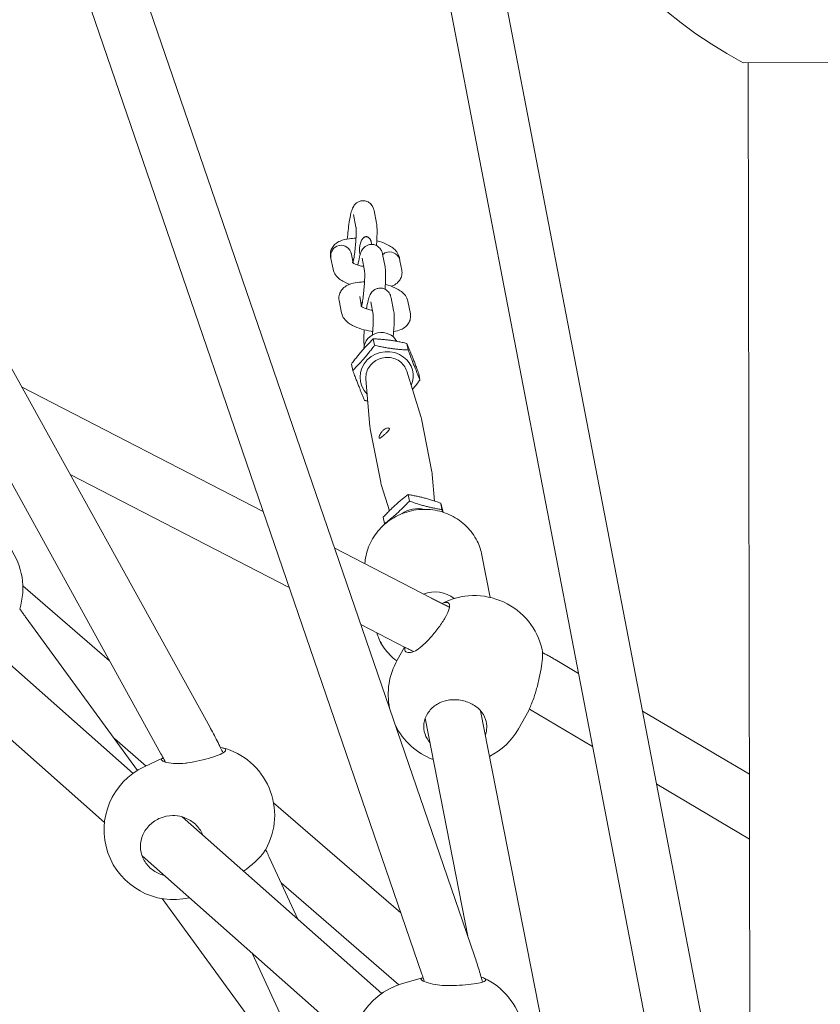
# Model space of a CAD drawing. Units: millimetres. Extents: x -4066 to 3247, y -5792 to 4351.
# Drawn here: x -286 to -56, y 1470 to 1753 of the extents above; entities that cross this region are included whole.
import ezdxf

# ---------------------------------------------------------------- set-up
doc = ezdxf.new("R2010")
doc.units = ezdxf.units.MM
doc.header["$MEASUREMENT"] = 0
doc.linetypes.add('VERDECKT', pattern=[0.375, 0.25, -0.125])
doc.layers.add('B', color=3, linetype='Continuous')
doc.layers.add('SICHERHEIT', color=1, linetype='VERDECKT')
doc.styles.add('KATALOG', font='swissl.ttf')
doc.dimstyles.new('KATALOG$0', dxfattribs={"dimscale": 200, "dimtxt": 1.75, "dimasz": 1, "dimexe": 0, "dimexo": 0, "dimgap": 0.3, "dimtad": 1, "dimlfac": 0.001, "dimzin": 0, "dimtxsty": 'KATALOG', "dimblk1": 'KATPFEIL', "dimblk2": 'KATPFEIL', "dimsah": 1, "dimcen": 1, "dimse1": 1, "dimse2": 1, "dimclrd": 256, "dimclre": 256, "dimclrt": 3, "dimadec": 0, "dimazin": 0, "dimtfac": 1, "dimtmove": 0, "dimatfit": 3, "dimldrblk": 'KATPFEIL', "dimfxl": 0, "dimtvp": 1, "dimtolj": 1, "dimtzin": 0, "dimarcsym": 0})

# ---------------------------------------------------------------- blocks, each defined once
blk = doc.blocks.new('KATPFEIL')
at = {"layer": 'B', "ltscale": 1000}
for p, q in [((0, -1), (0, 1)), ((-1, 0), (0, 0)), ((1, 0), (0, 0))]:
    blk.add_line(p, q, dxfattribs=at)
blk = doc.blocks.new('*D4')
at = {"layer": 'B', "lineweight": -2}
blk.add_line((-2230.08, -5592.13), (2846.88, -5592.13), dxfattribs=at)
at = {"layer": 'DEFPOINTS', "color": 0}
for p in [(-2430.08, 1740.92), (3046.88, -1782.13), (3046.88, -5592.13)]:
    blk.add_point(p, dxfattribs=at)
at = {"layer": 'B', "lineweight": -2, "xscale": 200, "yscale": 200, "zscale": 200, "rotation": 180}
blk.add_blockref('KATPFEIL', (-2430.08, -5592.13), dxfattribs=at)
at = {"layer": 'B', "lineweight": -2, "xscale": 200, "yscale": 200, "zscale": 200}
blk.add_blockref('KATPFEIL', (3046.88, -5592.13), dxfattribs=at)
at = {"layer": 'B', "color": 3, "insert": (636.88, -5323.27), "char_height": 350, "attachment_point": 5, "style": 'KATALOG'}
blk.add_mtext('\\A1;5,48', dxfattribs=at)
blk = doc.blocks.new('*D8')
at = {"layer": 'B', "lineweight": -2}
blk.add_line((-3237.29, 1776.38), (-3237.29, -1817.59), dxfattribs=at)
at = {"layer": 'DEFPOINTS', "color": 0}
for p in [(-20.54, 1976.38), (-3237.29, -2017.59), (609.1, -2017.59)]:
    blk.add_point(p, dxfattribs=at)
at = {"layer": 'B', "lineweight": -2, "xscale": 200, "yscale": 200, "zscale": 200}
for p, rotation in [((-3237.29, 1976.38), 90), ((-3237.29, -2017.59), 270)]:
    blk.add_blockref('KATPFEIL', p, dxfattribs=dict(at, rotation=rotation))
at = {"layer": 'B', "color": 3, "insert": (-2968.43, -8.7), "char_height": 350, "attachment_point": 5, "rotation": 270, "style": 'KATALOG'}
blk.add_mtext('\\A1;3,99', dxfattribs=at)
blk = doc.blocks.new('*D9')
at = {"layer": 'B', "lineweight": -2}
blk.add_line((-3866.36, 3950.92), (-3866.36, -3992.13), dxfattribs=at)
at = {"layer": 'DEFPOINTS', "color": 0}
for p in [(-22.07, 4150.92), (-3866.36, -4192.13), (609.1, -4192.13)]:
    blk.add_point(p, dxfattribs=at)
at = {"layer": 'B', "lineweight": -2, "xscale": 200, "yscale": 200, "zscale": 200}
for p, rotation in [((-3866.36, 4150.92), 90), ((-3866.36, -4192.13), 270)]:
    blk.add_blockref('KATPFEIL', p, dxfattribs=dict(at, rotation=rotation))
at = {"layer": 'B', "color": 3, "insert": (-3597.5, 22.77), "char_height": 350, "attachment_point": 5, "rotation": 270, "style": 'KATALOG'}
blk.add_mtext('\\A1;8,34', dxfattribs=at)
blk = doc.blocks.new('*D10')
at = {"layer": 'B', "lineweight": -2}
blk.add_line((-674.79, -4992.13), (703.1, -4992.13), dxfattribs=at)
at = {"layer": 'DEFPOINTS', "color": 0}
for p in [(-874.79, 1849.58), (903.1, -1886.34), (903.1, -4992.13)]:
    blk.add_point(p, dxfattribs=at)
at = {"layer": 'B', "lineweight": -2, "xscale": 200, "yscale": 200, "zscale": 200, "rotation": 180}
blk.add_blockref('KATPFEIL', (-874.79, -4992.13), dxfattribs=at)
at = {"layer": 'B', "lineweight": -2, "xscale": 200, "yscale": 200, "zscale": 200}
blk.add_blockref('KATPFEIL', (903.1, -4992.13), dxfattribs=at)
at = {"layer": 'B', "color": 3, "insert": (14.15, -4723.27), "char_height": 350, "attachment_point": 5, "style": 'KATALOG'}
blk.add_mtext('\\A1;1,78', dxfattribs=at)

msp = doc.modelspace()

# ---------------------------------------------------------------- linework, layer by layer
at = {"color": 0, "linetype": 'Continuous', "lineweight": 0}
for p, q in [((-372.618, 1804.543), (-231.837, 1550.07)), ((-264.517, 1801.331), (-155.774, 1484.231)), ((-387.144, 1797.749), (-245.838, 1542.324)), ((-279.957, 1797.031), (-170.909, 1479.041)), ((-154.139, 1796.442), (-80.53, 1414.609)), ((-169.991, 1794.144), (-96.613, 1413.512)), ((38.421, 1741.033), (-78.579, 1740.802)), ((-77.229, 1740.805), (-73.765, -14.903)), ((-189.819, 1693.602), (-190.516, 1697.162)), ((-183.931, 1694.756), (-184.629, 1698.316)), ((-191.137, 1685.759), (-191.219, 1686.179)), ((-190.648, 1683.267), (-191.137, 1685.759)), ((-181.471, 1682.21), (-182.169, 1685.77)), ((-197.025, 1684.605), (-197.107, 1685.024)), ((-196.409, 1681.464), (-197.025, 1684.605)), ((-187.359, 1681.057), (-188.057, 1684.616)), ((-177.365, 1684.808), (-177.178, 1683.856)), ((-177.178, 1683.856), (-176.667, 1681.248)), ((-193.949, 1668.918), (-194.647, 1672.479)), ((-188.189, 1670.722), (-188.759, 1673.633)), ((-184.899, 1668.511), (-185.597, 1672.07)), ((-179.011, 1669.664), (-179.709, 1673.225)), ((-174.905, 1672.263), (-174.207, 1668.703)), ((-184.492, 1659.63), (-184.857, 1661.495)), ((-174.839, 1658.291), (-175.205, 1660.155)), ((-190.75, 1652.389), (-191.115, 1654.254)), ((-175.218, 1652.178), (-171.171, 1639.201)), ((-186.968, 1649.874), (-185.815, 1636.33)), ((-171.444, 1649.709), (-171.81, 1651.574)), ((-285.865, 1647.73), (-216.48, 1611.928)), ((-170.995, 1638.505), (-168.004, 1623.247)), ((-185.715, 1635.619), (-182.723, 1620.361)), ((-271.926, 1622.533), (-208.978, 1590.053)), ((-167.254, 1614.906), (-167.904, 1622.536)), ((-180.198, 1612.132), (-182.547, 1619.665)), ((-174.494, 1614.888), (-174.86, 1616.753)), ((-165.118, 1612.434), (-165.484, 1614.299)), ((-181.632, 1608.406), (-181.997, 1610.271)), ((-195.929, 1601.324), (-168.143, 1586.987)), ((-153.632, 1599.318), (-151.257, 1587.208)), ((-285.5, 1590.568), (-260.611, 1569.029)), ((-310.594, 1586.89), (-253.848, 1536.668)), ((-284.521, 1581.335), (-252.548, 1537.528)), ((-188.427, 1579.449), (-175.479, 1572.768)), ((-322.16, 1575.76), (-262.061, 1522.57)), ((-183.108, 1574.987), (-183.144, 1575.202)), ((-177.973, 1569.203), (-175.848, 1572.959)), ((-132.649, 1569.367), (-125.89, 1565.377)), ((-154.049, 1554.67), (-135.665, 1460.899)), ((-143.159, 1549.506), (-140.217, 1554.706)), ((-140.018, 1555.138), (-121.848, 1544.412)), ((-107.503, 1554.524), (-76.825, 1536.416)), ((-169.928, 1552.499), (-157.572, 1489.475)), ((-259.212, 1546.658), (-250.121, 1538.791)), ((-250.676, 1538.531), (-245.177, 1541.113)), ((-103.461, 1533.559), (-76.789, 1517.814)), ((-213.499, 1528.258), (-176.935, 1496.615)), ((-239.747, 1524.188), (-182.44, 1473.469)), ((-251.247, 1512.999), (-190.876, 1459.568)), ((-214.737, 1512.591), (-206.505, 1494.767)), ((-211.335, 1505.225), (-177.517, 1475.959)), ((-245.478, 1500.702), (-194.801, 1431.267)), ((-219.623, 1485.011), (-103.226, 1232.993)), ((-176.475, 1476.284), (-170.694, 1477.918))]:
    msp.add_line(p, q, dxfattribs=at)
for centre, radius, start, end in [((-20.297, 1851.383), 125, 298.01757, 242.20847), ((-305.487, 1589.852), 20, 342.5951, 88.24826), ((-155.823, 1567.736), 20, 12.93742, 117.67829), ((-160.566, 1559.354), 20, 150.49988, 191.58964), ((-160.566, 1559.354), 20, 206.26713, 249.40202), ((-160.566, 1559.354), 20, 297.03482, 330.49988), ((-233.172, 1524.655), 20, 330.54793, 75.46824), ((-242.176, 1520.427), 20, 115.15233, 283.12924), ((-161.508, 1459.731), 20, 321.10789, 65.20095), ((-171.037, 1457.038), 20, 105.77858, 284.24793)]:
    msp.add_arc(centre, radius, start, end, dxfattribs=at)
at = {"color": 0, "linetype": 'Continuous', "lineweight": 0, "extrusion": (0, 0, -1)}
for centre, major_axis, start_param, end_param in [((-194.081, 1685.182), (-0.615, 3.137), -1.5707963, 1.5707963), ((-194.081, 1685.182), (-0.615, 3.137), -1.5707963, 1.5707963), ((-180.122, 1683.278), (0.615, -3.137), 2.6066573, 3.1415927), ((-180.122, 1683.278), (0.615, -3.137), 2.6066573, 3.1415927), ((-180.122, 1683.278), (0.615, -3.137), -3.1415927, -1.5707963), ((-180.122, 1683.278), (0.615, -3.137), -3.1415927, -1.5707963), ((-182.577, 1658.599), (-4.907, -0.962), 0.2215981, 2.8697919), ((-178.355, 1637.062), (7.36, 1.443), -0.1020225, 0), ((-178.355, 1637.062), (-7.36, -1.443), 0, 0.1020225), ((-167.322, 1580.789), (8.341, 1.635), -1.7625582, -0.6573373)]:
    msp.add_ellipse(centre, major_axis=major_axis, ratio=0.9384091, start_param=start_param, end_param=end_param, dxfattribs=at)
at = {"color": 0, "linetype": 'Continuous', "lineweight": 0}
for centre, major_axis, ratio, start_param, end_param in [((-181.014, 1650.625), (-7.507, -1.472), 0.9384091, -2.445984, 0.5671847), ((-181.014, 1650.625), (7.507, 1.472), 0.9384091, -0.5671847, 0.6956087), ((-175.364, 1621.804), (7.36, 1.443), 0.9384091, -0.1020225, 0), ((-175.364, 1621.804), (-7.36, -1.443), 0.9384091, 0, 0.1020225), ((-172.173, 1605.528), (-7.507, -1.472), 0.9384091, -2.0195124, -1.1220802), ((-180.713, 1572.623), (-2.353, 2.591), 0.1871124, 0.2839113, 1.160816)]:
    msp.add_ellipse(centre, major_axis=major_axis, ratio=ratio, start_param=start_param, end_param=end_param, dxfattribs=at)
for points, knots in [([(-184.629, 1698.316), (-184.663, 1698.489), (-184.705, 1698.672), (-184.827, 1699.043), (-184.89, 1699.208), (-185.115, 1699.652), (-185.288, 1699.959), (-185.906, 1700.538), (-186.236, 1700.778), (-186.982, 1701.068), (-187.347, 1701.146), (-188.044, 1701.163), (-188.372, 1701.113), (-188.977, 1700.936), (-189.24, 1700.802), (-189.721, 1700.496), (-189.908, 1700.324), (-190.249, 1699.966), (-190.37, 1699.793), (-190.619, 1699.405), (-190.709, 1699.216), (-191.01, 1698.527), (-191.129, 1698.09), (-191.441, 1696.824), (-191.606, 1695.946), (-191.876, 1694.207), (-191.984, 1693.397), (-192.169, 1691.775), (-192.246, 1690.966), (-192.308, 1690.177)], [1.2335574, 1.2335574, 1.2335574, 1.2335574, 1.3381996, 1.3381996, 1.4074044, 1.4074044, 1.4901513, 1.4901513, 1.541344, 1.541344, 1.5785526, 1.5785526, 1.6134249, 1.6134249, 1.6532859, 1.6532859, 1.7051063, 1.7051063, 1.7752355, 1.7752355, 1.8849234, 1.8849234, 2.2033148, 2.2033148, 2.6570728, 2.6570728, 3.0022907, 3.0022907, 3.3319733, 3.3319733, 3.3319733, 3.3319733]), ([(-183.954, 1688.288), (-183.943, 1688.419), (-183.932, 1688.549), (-183.86, 1689.482), (-183.814, 1690.263), (-183.76, 1691.737), (-183.753, 1692.424), (-183.787, 1693.655), (-183.815, 1694.169), (-183.931, 1694.756)], [6.4245274, 6.4245274, 6.4245274, 6.4245274, 6.47888, 6.47888, 6.8145915, 6.8145915, 7.1628374, 7.1628374, 7.5167427, 7.5167427, 7.5167427, 7.5167427]), ([(-190.66, 1683.325), (-190.611, 1683.567), (-190.56, 1683.836), (-190.423, 1684.628), (-190.337, 1685.195), (-190.173, 1686.424), (-190.095, 1687.091), (-189.96, 1688.437), (-189.902, 1689.117), (-189.816, 1690.405), (-189.787, 1691.012), (-189.758, 1692.067), (-189.757, 1692.521), (-189.777, 1693.184), (-189.795, 1693.422), (-189.814, 1693.578), (-189.819, 1693.603), (-189.819, 1693.603)], [5.5132637, 5.5132637, 5.5132637, 5.5132637, 5.6795199, 5.6795199, 5.9674593, 5.9674593, 6.2693838, 6.2693838, 6.5750638, 6.5750638, 6.8775781, 6.8775781, 7.166247, 7.166247, 7.4140423, 7.4140423, 7.504777, 7.504777, 7.504777, 7.504777]), ([(-197.107, 1685.024), (-197.199, 1685.493), (-197.204, 1686.017), (-197.009, 1686.97), (-196.83, 1687.395), (-196.356, 1688.166), (-196.051, 1688.493), (-195.3, 1689.132), (-194.848, 1689.382), (-193.561, 1689.946), (-192.708, 1690.135), (-191.161, 1690.336), (-190.501, 1690.378), (-189.821, 1690.386)], [1.4588796, 1.4588796, 1.4588796, 1.4588796, 1.592854, 1.592854, 1.7149876, 1.7149876, 1.8571791, 1.8571791, 2.0647134, 2.0647134, 2.4523205, 2.4523205, 2.7202487, 2.7202487, 2.7202487, 2.7202487]), ([(-182.169, 1685.77), (-182.203, 1685.944), (-182.245, 1686.127), (-182.368, 1686.497), (-182.43, 1686.663), (-182.656, 1687.107), (-182.828, 1687.414), (-183.446, 1687.992), (-183.776, 1688.232), (-184.522, 1688.522), (-184.887, 1688.6), (-185.585, 1688.617), (-185.913, 1688.568), (-186.517, 1688.39), (-186.78, 1688.257), (-187.262, 1687.95), (-187.449, 1687.778), (-187.79, 1687.42), (-187.911, 1687.247), (-188.159, 1686.859), (-188.249, 1686.67), (-188.551, 1685.981), (-188.669, 1685.545), (-188.965, 1684.345), (-189.116, 1683.558), (-189.258, 1682.676)], [1.2335574, 1.2335574, 1.2335574, 1.2335574, 1.3381996, 1.3381996, 1.4074044, 1.4074044, 1.4901513, 1.4901513, 1.541344, 1.541344, 1.5785526, 1.5785526, 1.6134249, 1.6134249, 1.6532859, 1.6532859, 1.7051063, 1.7051063, 1.7752355, 1.7752355, 1.8849234, 1.8849234, 2.2033148, 2.2033148, 2.6163783, 2.6163783, 2.6163783, 2.6163783]), ([(-188.626, 1685.659), (-188.7, 1685.925), (-188.748, 1686.21), (-188.811, 1686.916), (-188.801, 1687.341), (-188.724, 1688.113), (-188.651, 1688.533), (-188.414, 1689.339), (-188.251, 1689.727), (-187.974, 1690.144), (-187.9, 1690.244), (-187.736, 1690.427), (-187.646, 1690.512), (-187.497, 1690.624), (-187.43, 1690.669), (-187.289, 1690.743), (-187.214, 1690.774), (-187.087, 1690.812), (-187.022, 1690.826), (-186.893, 1690.841), (-186.827, 1690.841), (-186.707, 1690.831), (-186.642, 1690.82), (-186.514, 1690.784), (-186.452, 1690.76), (-186.329, 1690.7), (-186.258, 1690.656), (-186.126, 1690.555), (-186.064, 1690.499), (-185.932, 1690.359), (-185.853, 1690.257), (-185.717, 1690.041), (-185.658, 1689.927), (-185.45, 1689.462), (-185.353, 1689.049), (-185.305, 1688.621), (-185.305, 1688.616), (-185.304, 1688.61)], [5.715357, 5.715357, 5.715357, 5.715357, 6.5139945, 6.5139945, 7.6776555, 7.6776555, 8.8413165, 8.8413165, 10.0049775, 10.0049775, 10.3432147, 10.3432147, 10.6814519, 10.6814519, 10.9016072, 10.9016072, 11.1217625, 11.1217625, 11.301069, 11.301069, 11.4803755, 11.4803755, 11.6626389, 11.6626389, 11.8449022, 11.8449022, 12.0730862, 12.0730862, 12.3012703, 12.3012703, 12.6521538, 12.6521538, 13.0030372, 13.0030372, 14.1791741, 14.1791741, 14.1951523, 14.1951523, 14.1951523, 14.1951523]), ([(-188.626, 1685.659), (-188.7, 1685.925), (-188.748, 1686.21), (-188.811, 1686.916), (-188.801, 1687.341), (-188.724, 1688.113), (-188.651, 1688.533), (-188.414, 1689.339), (-188.251, 1689.727), (-187.974, 1690.144), (-187.9, 1690.244), (-187.736, 1690.427), (-187.646, 1690.512), (-187.497, 1690.624), (-187.43, 1690.669), (-187.289, 1690.743), (-187.214, 1690.774), (-187.087, 1690.812), (-187.022, 1690.826), (-186.893, 1690.841), (-186.827, 1690.841), (-186.707, 1690.831), (-186.642, 1690.82), (-186.514, 1690.784), (-186.452, 1690.76), (-186.329, 1690.7), (-186.258, 1690.656), (-186.126, 1690.555), (-186.064, 1690.499), (-185.932, 1690.359), (-185.853, 1690.257), (-185.717, 1690.041), (-185.658, 1689.927), (-185.45, 1689.462), (-185.353, 1689.049), (-185.305, 1688.621), (-185.305, 1688.616), (-185.304, 1688.61)], [5.715357, 5.715357, 5.715357, 5.715357, 6.5139945, 6.5139945, 7.6776555, 7.6776555, 8.8413165, 8.8413165, 10.0049775, 10.0049775, 10.3432147, 10.3432147, 10.6814519, 10.6814519, 10.9016072, 10.9016072, 11.1217625, 11.1217625, 11.301069, 11.301069, 11.4803755, 11.4803755, 11.6626389, 11.6626389, 11.8449022, 11.8449022, 12.0730862, 12.0730862, 12.3012703, 12.3012703, 12.6521538, 12.6521538, 13.0030372, 13.0030372, 14.1791741, 14.1791741, 14.1951523, 14.1951523, 14.1951523, 14.1951523]), ([(-183.854, 1689.651), (-183.591, 1689.583), (-183.332, 1689.51), (-182.164, 1689.158), (-181.313, 1688.83), (-179.629, 1687.955), (-178.795, 1687.433), (-177.776, 1686.012), (-177.495, 1685.471), (-177.365, 1684.808)], [3.485484, 3.485484, 3.485484, 3.485484, 3.5908714, 3.5908714, 3.9689656, 3.9689656, 4.4108072, 4.4108072, 4.6004722, 4.6004722, 4.6004722, 4.6004722]), ([(-187.591, 1682.241), (-188.054, 1682.335), (-188.498, 1682.445), (-189.342, 1682.695), (-189.735, 1682.837), (-190.336, 1683.095), (-190.561, 1683.213), (-190.827, 1683.376), (-190.896, 1683.432), (-190.91, 1683.443), (-190.911, 1683.444), (-190.911, 1683.444)], [6.478412, 6.478412, 6.478412, 6.478412, 6.72024675, 6.72024675, 6.98215478, 6.98215478, 7.21139819, 7.21139819, 7.39313067, 7.39313067, 7.41271008, 7.41271008, 7.41271008, 7.41271008]), ([(-190.855, 1684.324), (-190.82, 1684.328), (-190.784, 1684.331), (-190.658, 1684.344), (-190.566, 1684.351), (-190.471, 1684.358)], [2.492081054, 2.492081054, 2.492081054, 2.492081054, 2.517192424, 2.517192424, 2.577800218, 2.577800218, 2.577800218, 2.577800218]), ([(-191.646, 1677.154), (-192.206, 1677.358), (-192.737, 1677.586), (-194.145, 1678.317), (-194.979, 1678.839), (-195.997, 1680.261), (-196.279, 1680.801), (-196.409, 1681.464)], [6.86665759, 6.86665759, 6.86665759, 6.86665759, 7.11055829, 7.11055829, 7.55239983, 7.55239983, 7.74206487, 7.74206487, 7.74206487, 7.74206487]), ([(-188.2, 1670.78), (-188.151, 1671.021), (-188.101, 1671.29), (-187.964, 1672.083), (-187.877, 1672.649), (-187.713, 1673.878), (-187.635, 1674.545), (-187.5, 1675.892), (-187.443, 1676.572), (-187.357, 1677.859), (-187.327, 1678.466), (-187.298, 1679.521), (-187.298, 1679.976), (-187.317, 1680.639), (-187.336, 1680.876), (-187.355, 1681.032), (-187.359, 1681.057), (-187.359, 1681.057)], [5.5132637, 5.5132637, 5.5132637, 5.5132637, 5.6795199, 5.6795199, 5.9674593, 5.9674593, 6.2693838, 6.2693838, 6.5750638, 6.5750638, 6.8775781, 6.8775781, 7.166247, 7.166247, 7.4140423, 7.4140423, 7.504777, 7.504777, 7.504777, 7.504777]), ([(-181.494, 1675.742), (-181.483, 1675.873), (-181.473, 1676.004), (-181.4, 1676.937), (-181.354, 1677.717), (-181.3, 1679.191), (-181.293, 1679.878), (-181.328, 1681.11), (-181.356, 1681.623), (-181.471, 1682.21)], [6.4245274, 6.4245274, 6.4245274, 6.4245274, 6.47888, 6.47888, 6.8145915, 6.8145915, 7.1628374, 7.1628374, 7.5167427, 7.5167427, 7.5167427, 7.5167427]), ([(-176.667, 1681.248), (-176.575, 1680.78), (-176.57, 1680.255), (-176.765, 1679.303), (-176.944, 1678.878), (-177.418, 1678.106), (-177.722, 1677.78), (-178.474, 1677.14), (-178.925, 1676.89), (-179.472, 1676.651), (-179.57, 1676.611), (-179.668, 1676.573)], [4.60047221, 4.60047221, 4.60047221, 4.60047221, 4.73444668, 4.73444668, 4.85658022, 4.85658022, 4.99877174, 4.99877174, 5.20630606, 5.20630606, 5.25151601, 5.25151601, 5.25151601, 5.25151601]), ([(-194.647, 1672.479), (-194.739, 1672.947), (-194.744, 1673.472), (-194.549, 1674.424), (-194.37, 1674.849), (-193.896, 1675.621), (-193.592, 1675.947), (-192.84, 1676.587), (-192.389, 1676.836), (-191.101, 1677.401), (-190.249, 1677.589), (-188.701, 1677.791), (-188.042, 1677.833), (-187.362, 1677.84)], [1.4588796, 1.4588796, 1.4588796, 1.4588796, 1.592854, 1.592854, 1.7149876, 1.7149876, 1.8571791, 1.8571791, 2.0647134, 2.0647134, 2.4523205, 2.4523205, 2.7202487, 2.7202487, 2.7202487, 2.7202487]), ([(-179.709, 1673.225), (-179.743, 1673.398), (-179.785, 1673.581), (-179.908, 1673.952), (-179.97, 1674.117), (-180.196, 1674.561), (-180.368, 1674.868), (-180.987, 1675.447), (-181.316, 1675.687), (-182.063, 1675.977), (-182.428, 1676.054), (-183.125, 1676.072), (-183.453, 1676.022), (-184.057, 1675.844), (-184.321, 1675.711), (-184.802, 1675.405), (-184.989, 1675.233), (-185.33, 1674.875), (-185.451, 1674.702), (-185.7, 1674.313), (-185.789, 1674.125), (-186.091, 1673.435), (-186.209, 1672.999), (-186.505, 1671.799), (-186.657, 1671.012), (-186.799, 1670.13)], [1.2335574, 1.2335574, 1.2335574, 1.2335574, 1.3381996, 1.3381996, 1.4074044, 1.4074044, 1.4901513, 1.4901513, 1.541344, 1.541344, 1.5785526, 1.5785526, 1.6134249, 1.6134249, 1.6532859, 1.6532859, 1.7051063, 1.7051063, 1.7752355, 1.7752355, 1.8849234, 1.8849234, 2.2033148, 2.2033148, 2.6163783, 2.6163783, 2.6163783, 2.6163783]), ([(-181.394, 1677.105), (-181.131, 1677.037), (-180.872, 1676.965), (-179.704, 1676.612), (-178.853, 1676.284), (-177.169, 1675.41), (-176.335, 1674.887), (-175.317, 1673.466), (-175.035, 1672.926), (-174.905, 1672.263)], [3.485484, 3.485484, 3.485484, 3.485484, 3.5908714, 3.5908714, 3.9689656, 3.9689656, 4.4108072, 4.4108072, 4.6004722, 4.6004722, 4.6004722, 4.6004722]), ([(-188.396, 1671.778), (-188.36, 1671.782), (-188.324, 1671.786), (-188.198, 1671.798), (-188.106, 1671.806), (-188.011, 1671.812)], [2.492081054, 2.492081054, 2.492081054, 2.492081054, 2.517192424, 2.517192424, 2.577800218, 2.577800218, 2.577800218, 2.577800218]), ([(-185.023, 1663.588), (-185.182, 1663.611), (-185.341, 1663.636), (-186.443, 1663.82), (-187.367, 1664.031), (-189.151, 1664.569), (-190.002, 1664.897), (-191.685, 1665.772), (-192.519, 1666.294), (-193.538, 1667.715), (-193.819, 1668.255), (-193.949, 1668.918)], [6.3120162, 6.3120162, 6.3120162, 6.3120162, 6.3725249, 6.3725249, 6.732464, 6.732464, 7.1105583, 7.1105583, 7.5523998, 7.5523998, 7.7420649, 7.7420649, 7.7420649, 7.7420649]), ([(-185.132, 1669.695), (-185.594, 1669.789), (-186.039, 1669.9), (-186.882, 1670.15), (-187.276, 1670.291), (-187.877, 1670.549), (-188.102, 1670.667), (-188.368, 1670.83), (-188.437, 1670.886), (-188.45, 1670.898), (-188.451, 1670.898), (-188.451, 1670.898)], [6.478412, 6.478412, 6.478412, 6.478412, 6.72024675, 6.72024675, 6.98215478, 6.98215478, 7.21139819, 7.21139819, 7.39313067, 7.39313067, 7.41271008, 7.41271008, 7.41271008, 7.41271008]), ([(-179.137, 1662.083), (-179.087, 1662.587), (-179.042, 1663.091), (-178.94, 1664.391), (-178.895, 1665.171), (-178.84, 1666.646), (-178.833, 1667.333), (-178.868, 1668.564), (-178.896, 1669.078), (-179.011, 1669.664)], [6.271226, 6.271226, 6.271226, 6.271226, 6.47888, 6.47888, 6.8145915, 6.8145915, 7.1628374, 7.1628374, 7.5167427, 7.5167427, 7.5167427, 7.5167427]), ([(-174.207, 1668.703), (-174.115, 1668.234), (-174.11, 1667.709), (-174.306, 1666.757), (-174.484, 1666.332), (-174.959, 1665.56), (-175.263, 1665.234), (-176.014, 1664.594), (-176.466, 1664.345), (-177.594, 1663.85), (-178.281, 1663.674), (-179.006, 1663.55)], [4.60047221, 4.60047221, 4.60047221, 4.60047221, 4.73444668, 4.73444668, 4.85658022, 4.85658022, 4.99877174, 4.99877174, 5.20630606, 5.20630606, 5.52038077, 5.52038077, 5.52038077, 5.52038077]), ([(-185.116, 1662.59), (-185.114, 1662.616), (-185.111, 1662.642), (-185.04, 1663.346), (-184.983, 1664.026), (-184.897, 1665.313), (-184.868, 1665.921), (-184.839, 1666.976), (-184.838, 1667.43), (-184.857, 1668.093), (-184.876, 1668.33), (-184.895, 1668.487), (-184.899, 1668.511), (-184.899, 1668.511)], [6.2575784, 6.2575784, 6.2575784, 6.2575784, 6.2693838, 6.2693838, 6.5750638, 6.5750638, 6.8775781, 6.8775781, 7.166247, 7.166247, 7.4140423, 7.4140423, 7.504777, 7.504777, 7.504777, 7.504777]), ([(-187.46, 1664.076), (-187.489, 1663.616), (-187.511, 1663.168), (-187.554, 1661.99), (-187.562, 1661.303), (-187.532, 1660.249), (-187.508, 1659.85), (-187.46, 1659.456)], [3.47452188, 3.47452188, 3.47452188, 3.47452188, 3.67299889, 3.67299889, 4.0212448, 4.0212448, 4.27359397, 4.27359397, 4.27359397, 4.27359397]), ([(-175.218, 1652.178), (-175.397, 1652.754), (-175.675, 1653.3), (-176.399, 1654.279), (-176.845, 1654.712), (-177.864, 1655.422), (-178.436, 1655.698), (-179.648, 1656.065), (-180.288, 1656.154), (-181.572, 1656.138), (-182.216, 1656.031), (-183.44, 1655.631), (-184.02, 1655.338), (-185.056, 1654.594), (-185.513, 1654.145), (-186.255, 1653.135), (-186.541, 1652.575), (-186.914, 1651.405), (-187.001, 1650.794), (-186.982, 1650.083), (-186.977, 1649.979), (-186.968, 1649.874)], [6.1321372, 6.1321372, 6.1321372, 6.1321372, 6.4488106, 6.4488106, 6.7667518, 6.7667518, 7.0867219, 7.0867219, 7.408476, 7.408476, 7.7312287, 7.7312287, 8.0540698, 8.0540698, 8.3760816, 8.3760816, 8.6964238, 8.6964238, 9.0147032, 9.0147032, 9.0696848, 9.0696848, 9.0696848, 9.0696848]), ([(-183.169, 1633.083), (-183.185, 1633.169), (-183.175, 1633.303), (-183.091, 1633.637), (-183.016, 1633.837), (-182.823, 1634.232), (-182.691, 1634.454), (-182.373, 1634.876), (-182.187, 1635.076), (-181.813, 1635.402), (-181.601, 1635.549), (-181.189, 1635.763), (-180.988, 1635.831), (-180.657, 1635.894), (-180.504, 1635.892), (-180.285, 1635.822), (-180.22, 1635.753), (-180.186, 1635.582), (-180.215, 1635.468), (-180.369, 1635.205), (-180.493, 1635.054), (-180.777, 1634.752), (-180.957, 1634.58), (-181.342, 1634.227), (-181.547, 1634.046), (-181.921, 1633.72), (-182.114, 1633.554), (-182.459, 1633.271), (-182.612, 1633.153), (-182.852, 1632.998), (-182.956, 1632.95), (-183.106, 1632.949), (-183.152, 1632.998), (-183.169, 1633.083)], [0, 0, 0, 0, 0.0757408, 0.0757408, 0.1514816, 0.1514816, 0.2272086, 0.2272086, 0.3029356, 0.3029356, 0.3786626, 0.3786626, 0.4543896, 0.4543896, 0.5301304, 0.5301304, 0.6058712, 0.6058712, 0.681612, 0.681612, 0.7573528, 0.7573528, 0.8330798, 0.8330798, 0.9088068, 0.9088068, 0.9845338, 0.9845338, 1.0602608, 1.0602608, 1.1360016, 1.1360016, 1.2117424, 1.2117424, 1.2117424, 1.2117424]), ([(-187.262, 1596.852), (-187.239, 1597.212), (-187.205, 1597.571), (-186.932, 1599.651), (-186.424, 1601.331), (-184.904, 1604.476), (-183.881, 1605.934), (-181.417, 1608.497), (-179.965, 1609.59), (-176.772, 1611.3), (-175.027, 1611.907), (-171.42, 1612.561), (-169.557, 1612.603), (-165.919, 1612.105), (-164.142, 1611.569), (-160.875, 1609.965), (-159.381, 1608.908), (-156.843, 1606.387), (-155.789, 1604.935), (-154.368, 1602.074), (-153.905, 1600.715), (-153.632, 1599.318)], [3.6361538, 3.6361538, 3.6361538, 3.6361538, 3.699954, 3.699954, 4.0081946, 4.0081946, 4.3240057, 4.3240057, 4.6488818, 4.6488818, 4.980762, 4.980762, 5.3150885, 5.3150885, 5.6464417, 5.6464417, 5.9702422, 5.9702422, 6.2847084, 6.2847084, 6.5362559, 6.5362559, 6.5362559, 6.5362559]), ([(-168.143, 1586.987), (-167.761, 1586.79), (-167.378, 1586.594), (-166.613, 1586.203), (-166.23, 1586.009), (-165.465, 1585.623), (-165.083, 1585.432), (-164.32, 1585.052), (-163.94, 1584.863), (-163.375, 1584.585), (-163.19, 1584.494), (-163.006, 1584.404)], [6.2814608, 6.2814608, 6.2814608, 6.2814608, 6.32570071, 6.32570071, 6.36994062, 6.36994062, 6.41418053, 6.41418053, 6.45842044, 6.45842044, 6.47998527, 6.47998527, 6.47998527, 6.47998527]), ([(-286.392, 1583.906), (-286.203, 1583.646), (-286.013, 1583.385), (-285.607, 1582.826), (-285.391, 1582.528), (-284.956, 1581.932), (-284.739, 1581.633), (-284.521, 1581.335)], [2.97122233, 2.97122233, 2.97122233, 2.97122233, 3.00408591, 3.00408591, 3.04141547, 3.04141547, 3.07874504, 3.07874504, 3.07874504, 3.07874504]), ([(-165.106, 1585.444), (-164.564, 1585.703), (-164.071, 1585.834), (-163.315, 1585.751), (-163.076, 1585.507), (-163.001, 1585.125), (-162.926, 1584.742), (-163.005, 1584.171), (-163.498, 1582.763), (-163.91, 1581.925), (-164.907, 1580.221), (-165.566, 1579.237), (-167.034, 1577.282), (-167.842, 1576.312), (-169.373, 1574.637), (-170.199, 1573.816), (-171.102, 1573.032), (-171.23, 1572.924), (-171.355, 1572.82)], [-0.6515166, -0.6515166, -0.6515166, -0.6515166, -0.3387043, -0.3387043, 0, 0, 0, 0.3387043, 0.3387043, 0.6774086, 0.6774086, 1.026654, 1.026654, 1.3758995, 1.3758995, 1.7235037, 1.7235037, 1.7813757, 1.7813757, 1.7813757, 1.7813757]), ([(-183.846, 1577.085), (-183.499, 1575.929), (-183.016, 1574.813), (-181.545, 1572.28), (-180.433, 1570.935), (-178.8, 1569.506), (-178.457, 1569.23), (-178.104, 1568.968)], [2.98002214, 2.98002214, 2.98002214, 2.98002214, 3.20170398, 3.20170398, 3.51643503, 3.51643503, 3.5963089, 3.5963089, 3.5963089, 3.5963089]), ([(-171.355, 1572.82), (-171.981, 1572.304), (-172.614, 1571.931), (-173.826, 1571.415), (-174.463, 1571.294), (-175.39, 1571.436), (-175.676, 1571.699), (-175.794, 1572.303), (-175.775, 1572.571), (-175.698, 1572.881)], [0.4010691, 0.4010691, 0.4010691, 0.4010691, 0.6895389, 0.6895389, 1.0337235, 1.0337235, 1.3779081, 1.3779081, 1.5684822, 1.5684822, 1.5684822, 1.5684822]), ([(-175.479, 1572.768), (-175.075, 1572.56), (-174.671, 1572.352), (-173.939, 1571.979), (-173.611, 1571.813), (-173.284, 1571.647)], [6.281460796, 6.281460796, 6.281460796, 6.281460796, 6.325700707, 6.325700707, 6.361489904, 6.361489904, 6.361489904, 6.361489904]), ([(-139.22, 1557.185), (-139.163, 1557.322), (-139.106, 1557.464), (-138.704, 1558.493), (-138.355, 1559.545), (-137.738, 1561.665), (-137.429, 1562.878), (-136.905, 1565.292), (-136.69, 1566.492), (-136.395, 1568.538), (-136.292, 1569.526), (-136.215, 1571.136), (-136.241, 1571.758), (-136.316, 1572.141), (-136.321, 1572.166), (-136.326, 1572.19), (-136.331, 1572.214)], [-1.7813757, -1.7813757, -1.7813757, -1.7813757, -1.7235037, -1.7235037, -1.3758995, -1.3758995, -1.026654, -1.026654, -0.6774086, -0.6774086, -0.3387043, -0.3387043, 0, 0, 0, 0.022161, 0.022161, 0.022161, 0.022161]), ([(-136.24, 1571.356), (-136.075, 1571.27), (-135.91, 1571.184), (-135.398, 1570.914), (-135.052, 1570.727), (-134.361, 1570.349), (-134.017, 1570.157), (-133.331, 1569.766), (-132.989, 1569.568), (-132.649, 1569.367)], [2.95139722, 2.95139722, 2.95139722, 2.95139722, 2.9681903, 2.9681903, 3.0035747, 3.0035747, 3.0389591, 3.0389591, 3.07434349, 3.07434349, 3.07434349, 3.07434349]), ([(-168.545, 1545.443), (-169.215, 1546.217), (-169.708, 1547.094), (-170.318, 1548.914), (-170.433, 1549.982), (-170.155, 1552.065), (-169.762, 1553.081), (-168.654, 1554.802), (-167.865, 1555.626), (-166.756, 1556.388), (-166.593, 1556.492), (-166.427, 1556.592)], [0.3612129, 0.3612129, 0.3612129, 0.3612129, 0.6774086, 0.6774086, 1.026654, 1.026654, 1.3758995, 1.3758995, 1.7235037, 1.7235037, 1.7813757, 1.7813757, 1.7813757, 1.7813757]), ([(-166.427, 1556.592), (-165.6, 1557.086), (-164.68, 1557.428), (-162.686, 1557.86), (-161.461, 1557.917), (-159.055, 1557.613), (-157.872, 1557.254), (-155.858, 1556.274), (-154.911, 1555.597), (-153.432, 1554.01), (-152.898, 1553.097), (-152.345, 1551.427), (-152.224, 1550.578), (-152.271, 1549.704)], [3.1568854, 3.1568854, 3.1568854, 3.1568854, 3.4453551, 3.4453551, 3.7895398, 3.7895398, 4.1337244, 4.1337244, 4.4779091, 4.4779091, 4.8220937, 4.8220937, 5.1105635, 5.1105635, 5.1105635, 5.1105635]), ([(-140.217, 1554.706), (-140.12, 1554.878), (-140.008, 1555.154), (-139.714, 1555.923), (-139.502, 1556.502), (-139.22, 1557.185)], [4.58830639, 4.58830639, 4.58830639, 4.58830639, 4.82209375, 4.82209375, 5.11056348, 5.11056348, 5.11056348, 5.11056348]), ([(-231.837, 1550.07), (-231.47, 1549.406), (-231.108, 1548.737), (-230.395, 1547.391), (-230.043, 1546.713), (-229.354, 1545.354), (-229.016, 1544.671), (-228.453, 1543.511), (-228.226, 1543.034), (-228.002, 1542.557)], [1.45073111, 1.45073111, 1.45073111, 1.45073111, 1.52219507, 1.52219507, 1.59365904, 1.59365904, 1.66512301, 1.66512301, 1.71493521, 1.71493521, 1.71493521, 1.71493521]), ([(-152.271, 1549.704), (-152.281, 1549.529), (-152.297, 1549.353), (-152.387, 1548.675), (-152.512, 1548.179), (-152.683, 1547.703)], [-1.78137565, -1.78137565, -1.78137565, -1.78137565, -1.72350368, -1.72350368, -1.55648064, -1.55648064, -1.55648064, -1.55648064]), ([(-245.838, 1542.324), (-245.518, 1541.745), (-245.201, 1541.161), (-244.772, 1540.352), (-244.656, 1540.131), (-244.541, 1539.91)], [1.450731108, 1.450731108, 1.450731108, 1.450731108, 1.522195075, 1.522195075, 1.54894398, 1.54894398, 1.54894398, 1.54894398]), ([(-228.755, 1544.133), (-228.754, 1544.133), (-228.754, 1544.133), (-228.09, 1544.035), (-227.636, 1543.876), (-227.423, 1543.687), (-227.209, 1543.498), (-227.208, 1543.255), (-227.703, 1542.712), (-228.197, 1542.413), (-229.48, 1541.829), (-230.364, 1541.506), (-232.407, 1540.886), (-233.565, 1540.59), (-235.807, 1540.096), (-237.044, 1539.865), (-238.428, 1539.66), (-238.625, 1539.633), (-238.819, 1539.607)], [-0.3388338, -0.3388338, -0.3388338, -0.3388338, -0.3387043, -0.3387043, 0, 0, 0, 0.3387043, 0.3387043, 0.6774086, 0.6774086, 1.026654, 1.026654, 1.3758995, 1.3758995, 1.7235037, 1.7235037, 1.7813757, 1.7813757, 1.7813757, 1.7813757]), ([(-238.819, 1539.607), (-239.785, 1539.477), (-240.719, 1539.448), (-242.49, 1539.511), (-243.41, 1539.634), (-244.813, 1539.961), (-245.294, 1540.162), (-245.728, 1540.546), (-245.705, 1540.751), (-245.354, 1541.008), (-245.271, 1541.058), (-245.176, 1541.109)], [0.4010691, 0.4010691, 0.4010691, 0.4010691, 0.6895389, 0.6895389, 1.0337235, 1.0337235, 1.3779081, 1.3779081, 1.7220928, 1.7220928, 1.8052185, 1.8052185, 1.8052185, 1.8052185]), ([(-244.887, 1507.37), (-245.292, 1507.471), (-245.685, 1507.593), (-247.11, 1508.145), (-248.151, 1508.779), (-249.878, 1510.397), (-250.564, 1511.381), (-251.006, 1512.387), (-251.448, 1513.392), (-251.705, 1514.548), (-251.705, 1516.855), (-251.449, 1518.008), (-250.573, 1520.042), (-249.883, 1521.055), (-248.137, 1522.735), (-247.082, 1523.402), (-244.946, 1524.272), (-243.718, 1524.536), (-242.282, 1524.557), (-242.077, 1524.554), (-241.873, 1524.544)], [-0.7980758, -0.7980758, -0.7980758, -0.7980758, -0.6774086, -0.6774086, -0.3387043, -0.3387043, 0, 0, 0, 0.3387043, 0.3387043, 0.6774086, 0.6774086, 1.026654, 1.026654, 1.3758995, 1.3758995, 1.7235037, 1.7235037, 1.7813757, 1.7813757, 1.7813757, 1.7813757]), ([(-241.873, 1524.544), (-240.856, 1524.494), (-239.852, 1524.267), (-237.885, 1523.507), (-236.818, 1522.861), (-235.046, 1521.215), (-234.341, 1520.215), (-233.848, 1519.095), (-233.806, 1518.995), (-233.767, 1518.895)], [3.1568854, 3.1568854, 3.1568854, 3.1568854, 3.4453551, 3.4453551, 3.7895398, 3.7895398, 4.1337244, 4.1337244, 4.1668011, 4.1668011, 4.1668011, 4.1668011]), ([(-222.09, 1508.56), (-221.732, 1508.816), (-221.383, 1509.077), (-220.128, 1510.048), (-219.193, 1510.851), (-217.571, 1512.428), (-216.885, 1513.202), (-216.145, 1514.191), (-215.93, 1514.517), (-215.757, 1514.821)], [-1.5031972, -1.5031972, -1.5031972, -1.5031972, -1.3758995, -1.3758995, -1.026654, -1.026654, -0.6774086, -0.6774086, -0.5013759, -0.5013759, -0.5013759, -0.5013759]), ([(-215.755, 1514.825), (-215.648, 1514.586), (-215.54, 1514.348), (-215.317, 1513.856), (-215.202, 1513.603), (-214.971, 1513.097), (-214.854, 1512.844), (-214.737, 1512.591)], [1.3933911, 1.3933911, 1.3933911, 1.3933911, 1.420855332, 1.420855332, 1.449834507, 1.449834507, 1.478813682, 1.478813682, 1.478813682, 1.478813682]), ([(-155.774, 1484.231), (-155.546, 1483.566), (-155.323, 1482.898), (-154.888, 1481.555), (-154.676, 1480.882), (-154.264, 1479.532), (-154.063, 1478.855), (-153.729, 1477.693), (-153.593, 1477.207), (-153.46, 1476.722)], [1.50104437, 1.50104437, 1.50104437, 1.50104437, 1.56714523, 1.56714523, 1.63324609, 1.63324609, 1.69934694, 1.69934694, 1.74676883, 1.74676883, 1.74676883, 1.74676883]), ([(-164.323, 1475.74), (-165.306, 1475.758), (-166.245, 1475.868), (-168.017, 1476.182), (-168.93, 1476.426), (-170.321, 1476.918), (-170.798, 1477.16), (-171.232, 1477.544), (-171.214, 1477.708), (-170.837, 1477.878), (-170.703, 1477.919), (-170.543, 1477.957)], [0.4010691, 0.4010691, 0.4010691, 0.4010691, 0.6895389, 0.6895389, 1.0337235, 1.0337235, 1.3779081, 1.3779081, 1.7220928, 1.7220928, 1.8466233, 1.8466233, 1.8466233, 1.8466233]), ([(-170.909, 1479.041), (-170.71, 1478.462), (-170.516, 1477.879), (-170.283, 1477.161), (-170.24, 1477.027), (-170.197, 1476.893)], [1.501044374, 1.501044374, 1.501044374, 1.501044374, 1.567145231, 1.567145231, 1.582224748, 1.582224748, 1.582224748, 1.582224748]), ([(-153.861, 1478.15), (-153.302, 1477.99), (-152.916, 1477.815), (-152.725, 1477.645), (-152.511, 1477.456), (-152.513, 1477.251), (-153.019, 1476.862), (-153.522, 1476.677), (-154.826, 1476.36), (-155.724, 1476.208), (-157.801, 1475.962), (-158.979, 1475.868), (-161.259, 1475.752), (-162.518, 1475.722), (-163.926, 1475.733), (-164.126, 1475.736), (-164.323, 1475.74)], [-0.3032776, -0.3032776, -0.3032776, -0.3032776, 0, 0, 0, 0.3387043, 0.3387043, 0.6774086, 0.6774086, 1.026654, 1.026654, 1.3758995, 1.3758995, 1.7235037, 1.7235037, 1.7813757, 1.7813757, 1.7813757, 1.7813757])]:
    msp.add_open_spline(points, degree=3, knots=knots, dxfattribs=at)
for points, weights in [([(-184.857, 1661.495), (-188.08, 1658.355), (-191.115, 1654.254)], [1, 1.15470053838, 1]), ([(-175.205, 1660.155), (-180.125, 1661.306), (-184.857, 1661.495)], [1, 1.15470053838, 1]), ([(-171.81, 1651.574), (-173.601, 1656.345), (-175.205, 1660.155)], [1, 1.15470053838, 1]), ([(-190.75, 1652.389), (-187.527, 1655.529), (-184.492, 1659.63)], [1, 1.15470053838, 1]), ([(-184.492, 1659.63), (-179.571, 1658.48), (-174.839, 1658.291)], [1, 1.15470053838, 1]), ([(-174.839, 1658.291), (-173.048, 1653.519), (-171.444, 1649.709)], [1, 1.15470053838, 1]), ([(-187.355, 1643.807), (-188.958, 1647.617), (-190.75, 1652.389)], [1, 1.15470053838, 1]), ([(-171.444, 1649.709), (-172.573, 1648.183), (-173.586, 1646.945)], [1, 1.05245346848, 1.06933671355]), ([(-186.433, 1643.598), (-186.883, 1643.696), (-187.355, 1643.807)], [1.02384484155, 1.01301785721, 1]), ([(-174.86, 1616.753), (-178.523, 1613.992), (-181.997, 1610.271)], [1, 1.15470053838, 1]), ([(-165.484, 1614.299), (-170.266, 1616.006), (-174.86, 1616.753)], [1, 1.15470053838, 1]), ([(-181.632, 1608.406), (-177.969, 1611.167), (-174.494, 1614.888)], [1, 1.15470053838, 1]), ([(-174.494, 1614.888), (-169.712, 1613.181), (-165.118, 1612.434)], [1, 1.15470053838, 1]), ([(-164.82, 1611.695), (-165.14, 1612.962), (-165.484, 1614.299)], [1.06546619081, 1.04703135328, 1]), ([(-165.118, 1612.434), (-165.031, 1612.077), (-164.947, 1611.735)], [1, 1.00977041414, 1.01830668918]), ([(-181.587, 1608.225), (-181.609, 1608.315), (-181.632, 1608.406)], [1.00485444233, 1.00246654784, 1])]:
    msp.add_rational_spline(points, weights, degree=2, dxfattribs=at)
msp.add_open_spline([(-251.175, 1512.8), (-251.109, 1512.786), (-251.042, 1512.772), (-250.976, 1512.759)], degree=3, dxfattribs=at)
at = {"layer": 'SICHERHEIT', "ltscale": 2000}
msp.add_lwpolyline([(2349.082, 2182.709, 1), (-2389.239, 1299.126), (-1732.276, -2223.917, 1), (3006.045, -1340.334)], format="xyb", close=True, dxfattribs=at)

# ---------------------------------------------------------------- dimensions: what is measured, and where the dimension line sits
at = {"layer": 'B'}
for base, p1, p2, picture, middle in [((-3866.363, -4192.125), (-22.07, 4150.917), (609.105, -4192.125), '*D9', (-3866.363, 22.772)), ((-3237.291, -2017.591), (-20.543, 1976.383), (609.105, -2017.591), '*D8', (-3237.291, -8.698))]:
    dim = msp.add_linear_dim(base=base, p1=p1, p2=p2, angle=270, dimstyle='KATALOG$0', dxfattribs=at)
    dim.commit()
    dim.dimension.update_dxf_attribs({"geometry": picture, "text_midpoint": middle, "dimtype": 160})
for base, p1, p2, picture, middle in [((903.096, -4992.125), (-874.788, 1849.582), (903.096, -1886.338), '*D10', (14.154, -4992.125)), ((3046.884, -5592.125), (-2430.079, 1740.917), (3046.884, -1782.125), '*D4', (636.884, -5592.125))]:
    dim = msp.add_linear_dim(base=base, p1=p1, p2=p2, dimstyle='KATALOG$0', dxfattribs=at)
    dim.commit()
    dim.dimension.update_dxf_attribs({"geometry": picture, "text_midpoint": middle, "dimtype": 160})

doc.saveas('drawing.dxf')
